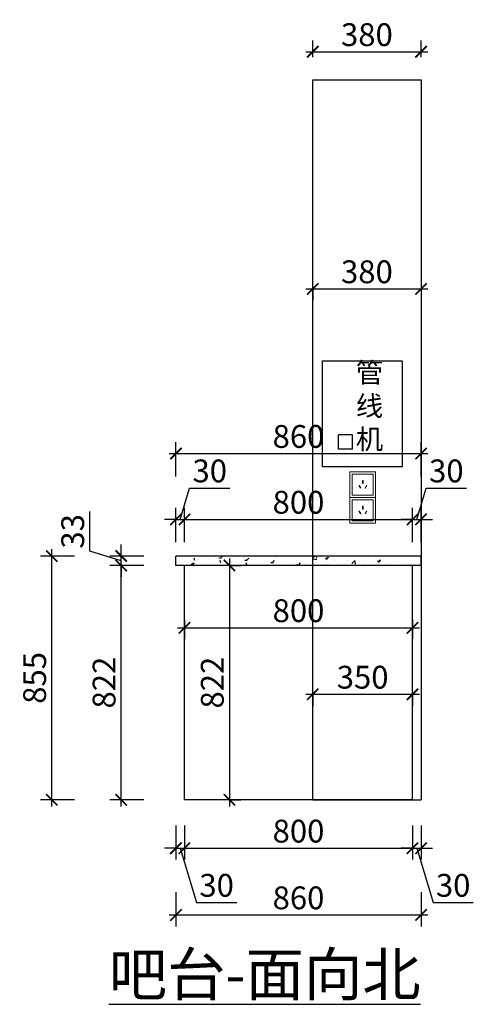
# Model space of a CAD drawing. Units: millimetres. Extents: x 2403264 to 2432040, y 31893 to 44462.
# Drawn here: x 2426576 to 2428168, y 31893 to 35346 of the extents above; entities that cross this region are included whole.
import ezdxf

# ---------------------------------------------------------------- set-up
doc = ezdxf.new("R2010")
doc.units = ezdxf.units.MM
doc.header["$LTSCALE"] = 3
doc.layers.add('标注', color=3, linetype='Continuous')
doc.styles.add('DS01', font='txt')
doc.styles.get("Standard").update_dxf_attribs({"font": 'txt', "bigfont": 'gbcbig.shx'})
doc.dimstyles.new('DS03', dxfattribs={"dimscale": 40, "dimtxt": 2, "dimasz": 1, "dimexe": 1, "dimexo": 2, "dimgap": 0.5, "dimtad": 1, "dimdec": 0, "dimzin": 0, "dimdsep": 46, "dimtxsty": 'DS01', "dimblk": 'ARCHTICK', "dimcen": 0, "dimdle": 0.6, "dimclrd": 251, "dimclre": 251, "dimclrt": 2, "dimadec": 0, "dimazin": 0, "dimtfac": 1, "dimtdec": 0, "dimtmove": 1, "dimatfit": 2, "dimldrblk": 'DOT', "dimfxl": 2, "dimfxlon": 1, "dimtolj": 1, "dimtzin": 0, "dimlwe": 30, "dimarcsym": 0})

# ---------------------------------------------------------------- blocks, each defined once
blk = doc.blocks.new('_ARCHTICK')
at = {"color": 0, "linetype": 'ByBlock', "const_width": 0.15}
blk.add_lwpolyline([(-0.5, -0.5), (0.5, 0.5)], dxfattribs=at)
blk = doc.blocks.new('*D136')
at = {"layer": 'Defpoints', "color": 0, "transparency": 16777216}
for p in [(2427154.4, 33593.5), (2427124.4, 33432), (2427154.4, 33432)]:
    blk.add_point(p, dxfattribs=at)
at = {"layer": '标注', "color": 251, "lineweight": -2, "transparency": 16777216}
for p, q in [((2427139.4, 33593.5), (2427172.4, 33703.5)), ((2427172.4, 33703.5), (2427313.8, 33703.5)), ((2427124.4, 33593.5), (2427084.4, 33593.5)), ((2427124.4, 33593.5), (2427154.4, 33593.5)), ((2427124.4, 33593.5), (2427154.4, 33593.5)), ((2427154.4, 33593.5), (2427194.4, 33593.5))]:
    blk.add_line(p, q, dxfattribs=at)
at = {"layer": '标注', "color": 251, "lineweight": 30, "transparency": 16777216}
for p, q in [((2427124.4, 33513.5), (2427124.4, 33633.5)), ((2427154.4, 33513.5), (2427154.4, 33633.5))]:
    blk.add_line(p, q, dxfattribs=at)
at = {"layer": '标注', "color": 251, "lineweight": -2, "transparency": 16777216, "xscale": 40, "yscale": 40, "zscale": 40}
blk.add_blockref('_ARCHTICK', (2427124.4, 33593.5), dxfattribs=at)
at = {"layer": '标注', "color": 251, "lineweight": -2, "transparency": 16777216, "xscale": 40, "yscale": 40, "zscale": 40, "rotation": 180}
blk.add_blockref('_ARCHTICK', (2427154.4, 33593.5), dxfattribs=at)
at = {"layer": '标注', "color": 2, "transparency": 16777216, "insert": (2427243.1, 33763.5), "char_height": 80, "attachment_point": 5, "style": 'DS01'}
blk.add_mtext('\\A1;30', dxfattribs=at)
blk = doc.blocks.new('_Dot')
at = {"color": 0, "linetype": 'ByBlock', "lineweight": -2}
blk.add_line((-0.5, 0), (-1, 0), dxfattribs=at)
at = {"color": 0, "linetype": 'ByBlock', "const_width": 0.5}
blk.add_lwpolyline([(-0.25, 0, 1), (0.25, 0, 1)], format="xyb", close=True, dxfattribs=at)
blk = doc.blocks.new('*D137')
at = {"layer": 'Defpoints', "color": 0, "transparency": 16777216}
for p in [(2427954.4, 33593.5), (2427154.4, 33432), (2427954.4, 33432)]:
    blk.add_point(p, dxfattribs=at)
at = {"layer": '标注', "color": 251, "lineweight": 30, "transparency": 16777216}
for p, q in [((2427154.4, 33513.5), (2427154.4, 33633.5)), ((2427954.4, 33513.5), (2427954.4, 33633.5))]:
    blk.add_line(p, q, dxfattribs=at)
at = {"layer": '标注', "color": 251, "lineweight": -2, "transparency": 16777216}
blk.add_line((2427130.4, 33593.5), (2427978.4, 33593.5), dxfattribs=at)
at = {"layer": '标注', "color": 251, "lineweight": -2, "transparency": 16777216, "xscale": 40, "yscale": 40, "zscale": 40, "rotation": 180}
blk.add_blockref('_ARCHTICK', (2427154.4, 33593.5), dxfattribs=at)
at = {"layer": '标注', "color": 251, "lineweight": -2, "transparency": 16777216, "xscale": 40, "yscale": 40, "zscale": 40}
blk.add_blockref('_ARCHTICK', (2427954.4, 33593.5), dxfattribs=at)
at = {"layer": '标注', "color": 2, "transparency": 16777216, "insert": (2427554.4, 33653.5), "char_height": 80, "attachment_point": 5, "style": 'DS01'}
blk.add_mtext('\\A1;800', dxfattribs=at)
blk = doc.blocks.new('*D138')
at = {"layer": 'Defpoints', "color": 0, "transparency": 16777216}
for p in [(2427984.4, 33593.5), (2427954.4, 33432), (2427984.4, 33432)]:
    blk.add_point(p, dxfattribs=at)
at = {"layer": '标注', "color": 251, "lineweight": -2, "transparency": 16777216}
for p, q in [((2427969.4, 33593.5), (2428002.4, 33703.5)), ((2428002.4, 33703.5), (2428143.8, 33703.5)), ((2427954.4, 33593.5), (2427914.4, 33593.5)), ((2427954.4, 33593.5), (2427984.4, 33593.5)), ((2427954.4, 33593.5), (2427984.4, 33593.5)), ((2427984.4, 33593.5), (2428024.4, 33593.5))]:
    blk.add_line(p, q, dxfattribs=at)
at = {"layer": '标注', "color": 251, "lineweight": 30, "transparency": 16777216}
for p, q in [((2427954.4, 33513.5), (2427954.4, 33633.5)), ((2427984.4, 33513.5), (2427984.4, 33633.5))]:
    blk.add_line(p, q, dxfattribs=at)
at = {"layer": '标注', "color": 251, "lineweight": -2, "transparency": 16777216, "xscale": 40, "yscale": 40, "zscale": 40}
blk.add_blockref('_ARCHTICK', (2427954.4, 33593.5), dxfattribs=at)
at = {"layer": '标注', "color": 251, "lineweight": -2, "transparency": 16777216, "xscale": 40, "yscale": 40, "zscale": 40, "rotation": 180}
blk.add_blockref('_ARCHTICK', (2427984.4, 33593.5), dxfattribs=at)
at = {"layer": '标注', "color": 2, "transparency": 16777216, "insert": (2428073.1, 33763.5), "char_height": 80, "attachment_point": 5, "style": 'DS01'}
blk.add_mtext('\\A1;30', dxfattribs=at)
blk = doc.blocks.new('*D139')
at = {"layer": 'Defpoints', "color": 0, "transparency": 16777216}
for p in [(2427984.4, 33824.4), (2427124.4, 33465), (2427984.4, 33465)]:
    blk.add_point(p, dxfattribs=at)
at = {"layer": '标注', "color": 251, "lineweight": 30, "transparency": 16777216}
for p, q in [((2427124.4, 33744.4), (2427124.4, 33864.4)), ((2427984.4, 33744.4), (2427984.4, 33864.4))]:
    blk.add_line(p, q, dxfattribs=at)
at = {"layer": '标注', "color": 251, "lineweight": -2, "transparency": 16777216}
blk.add_line((2427100.4, 33824.4), (2428008.4, 33824.4), dxfattribs=at)
at = {"layer": '标注', "color": 251, "lineweight": -2, "transparency": 16777216, "xscale": 40, "yscale": 40, "zscale": 40, "rotation": 180}
blk.add_blockref('_ARCHTICK', (2427124.4, 33824.4), dxfattribs=at)
at = {"layer": '标注', "color": 251, "lineweight": -2, "transparency": 16777216, "xscale": 40, "yscale": 40, "zscale": 40}
blk.add_blockref('_ARCHTICK', (2427984.4, 33824.4), dxfattribs=at)
at = {"layer": '标注', "color": 2, "transparency": 16777216, "insert": (2427554.4, 33884.4), "char_height": 80, "attachment_point": 5, "style": 'DS01'}
blk.add_mtext('\\A1;860', dxfattribs=at)
blk = doc.blocks.new('*D140')
at = {"layer": 'Defpoints', "color": 0, "transparency": 16777216}
for p in [(2427154.4, 33320.9), (2427954.4, 33320.9), (2427954.4, 33213.2)]:
    blk.add_point(p, dxfattribs=at)
at = {"layer": '标注', "color": 251, "lineweight": 30, "transparency": 16777216}
for p, q in [((2427154.4, 33240.9), (2427154.4, 33173.2)), ((2427954.4, 33240.9), (2427954.4, 33173.2))]:
    blk.add_line(p, q, dxfattribs=at)
at = {"layer": '标注', "color": 251, "lineweight": -2, "transparency": 16777216}
blk.add_line((2427130.4, 33213.2), (2427978.4, 33213.2), dxfattribs=at)
at = {"layer": '标注', "color": 251, "lineweight": -2, "transparency": 16777216, "xscale": 40, "yscale": 40, "zscale": 40, "rotation": 180}
blk.add_blockref('_ARCHTICK', (2427154.4, 33213.2), dxfattribs=at)
at = {"layer": '标注', "color": 251, "lineweight": -2, "transparency": 16777216, "xscale": 40, "yscale": 40, "zscale": 40}
blk.add_blockref('_ARCHTICK', (2427954.4, 33213.2), dxfattribs=at)
at = {"layer": '标注', "color": 2, "transparency": 16777216, "insert": (2427554.4, 33273.2), "char_height": 80, "attachment_point": 5, "style": 'DS01'}
blk.add_mtext('\\A1;800', dxfattribs=at)
blk = doc.blocks.new('*D141')
at = {"layer": 'Defpoints', "color": 0, "transparency": 16777216}
for p in [(2427273.5, 33432), (2427273.5, 32610), (2427312, 32610)]:
    blk.add_point(p, dxfattribs=at)
at = {"layer": '标注', "color": 251, "lineweight": -2, "transparency": 16777216}
blk.add_line((2427312, 33456), (2427312, 32586), dxfattribs=at)
at = {"layer": '标注', "color": 251, "lineweight": 30, "transparency": 16777216}
for p, q in [((2427312, 33432), (2427352, 33432)), ((2427312, 32610), (2427352, 32610))]:
    blk.add_line(p, q, dxfattribs=at)
at = {"layer": '标注', "color": 251, "lineweight": -2, "transparency": 16777216, "xscale": 40, "yscale": 40, "zscale": 40}
for p, rotation in [((2427312, 33432), 90), ((2427312, 32610), 270)]:
    blk.add_blockref('_ARCHTICK', p, dxfattribs=dict(at, rotation=rotation))
at = {"layer": '标注', "color": 2, "transparency": 16777216, "insert": (2427252, 33021), "char_height": 80, "attachment_point": 5, "rotation": 90, "style": 'DS01'}
blk.add_mtext('\\A1;822', dxfattribs=at)
blk = doc.blocks.new('*D142')
at = {"layer": 'Defpoints', "color": 0, "transparency": 16777216}
for p in [(2427154.4, 32610), (2427954.4, 32610), (2427954.4, 32440)]:
    blk.add_point(p, dxfattribs=at)
at = {"layer": '标注', "color": 251, "lineweight": 30, "transparency": 16777216}
for p, q in [((2427154.4, 32520), (2427154.4, 32400)), ((2427954.4, 32520), (2427954.4, 32400))]:
    blk.add_line(p, q, dxfattribs=at)
at = {"layer": '标注', "color": 251, "lineweight": -2, "transparency": 16777216}
blk.add_line((2427130.4, 32440), (2427978.4, 32440), dxfattribs=at)
at = {"layer": '标注', "color": 251, "lineweight": -2, "transparency": 16777216, "xscale": 40, "yscale": 40, "zscale": 40, "rotation": 180}
blk.add_blockref('_ARCHTICK', (2427154.4, 32440), dxfattribs=at)
at = {"layer": '标注', "color": 251, "lineweight": -2, "transparency": 16777216, "xscale": 40, "yscale": 40, "zscale": 40}
blk.add_blockref('_ARCHTICK', (2427954.4, 32440), dxfattribs=at)
at = {"layer": '标注', "color": 2, "transparency": 16777216, "insert": (2427554.4, 32500), "char_height": 80, "attachment_point": 5, "style": 'DS01'}
blk.add_mtext('\\A1;800', dxfattribs=at)
blk = doc.blocks.new('*D143')
at = {"layer": 'Defpoints', "color": 0, "transparency": 16777216}
for p in [(2427984.4, 33432), (2427954.4, 32610), (2427984.4, 32440)]:
    blk.add_point(p, dxfattribs=at)
at = {"layer": '标注', "color": 251, "lineweight": 30, "transparency": 16777216}
for p, q in [((2427954.4, 32520), (2427954.4, 32400)), ((2427984.4, 32520), (2427984.4, 32400))]:
    blk.add_line(p, q, dxfattribs=at)
at = {"layer": '标注', "color": 251, "lineweight": -2, "transparency": 16777216}
for p, q in [((2427954.4, 32440), (2427914.4, 32440)), ((2427954.4, 32440), (2427984.4, 32440)), ((2427954.4, 32440), (2427984.4, 32440)), ((2427969.4, 32440), (2428026.4, 32250)), ((2427984.4, 32440), (2428024.4, 32440)), ((2428026.4, 32250), (2428167.8, 32250))]:
    blk.add_line(p, q, dxfattribs=at)
at = {"layer": '标注', "color": 251, "lineweight": -2, "transparency": 16777216, "xscale": 40, "yscale": 40, "zscale": 40}
blk.add_blockref('_ARCHTICK', (2427954.4, 32440), dxfattribs=at)
at = {"layer": '标注', "color": 251, "lineweight": -2, "transparency": 16777216, "xscale": 40, "yscale": 40, "zscale": 40, "rotation": 180}
blk.add_blockref('_ARCHTICK', (2427984.4, 32440), dxfattribs=at)
at = {"layer": '标注', "color": 2, "transparency": 16777216, "insert": (2428097.1, 32310), "char_height": 80, "attachment_point": 5, "style": 'DS01'}
blk.add_mtext('\\A1;30', dxfattribs=at)
blk = doc.blocks.new('*D144')
at = {"layer": 'Defpoints', "color": 0, "transparency": 16777216}
for p in [(2427124.4, 33432), (2427154.4, 33432), (2427154.4, 32440)]:
    blk.add_point(p, dxfattribs=at)
at = {"layer": '标注', "color": 251, "lineweight": 30, "transparency": 16777216}
for p, q in [((2427124.4, 32520), (2427124.4, 32400)), ((2427154.4, 32520), (2427154.4, 32400))]:
    blk.add_line(p, q, dxfattribs=at)
at = {"layer": '标注', "color": 251, "lineweight": -2, "transparency": 16777216}
for p, q in [((2427124.4, 32440), (2427084.4, 32440)), ((2427124.4, 32440), (2427154.4, 32440)), ((2427124.4, 32440), (2427154.4, 32440)), ((2427139.4, 32440), (2427196.4, 32250)), ((2427154.4, 32440), (2427194.4, 32440)), ((2427196.4, 32250), (2427337.8, 32250))]:
    blk.add_line(p, q, dxfattribs=at)
at = {"layer": '标注', "color": 251, "lineweight": -2, "transparency": 16777216, "xscale": 40, "yscale": 40, "zscale": 40}
blk.add_blockref('_ARCHTICK', (2427124.4, 32440), dxfattribs=at)
at = {"layer": '标注', "color": 251, "lineweight": -2, "transparency": 16777216, "xscale": 40, "yscale": 40, "zscale": 40, "rotation": 180}
blk.add_blockref('_ARCHTICK', (2427154.4, 32440), dxfattribs=at)
at = {"layer": '标注', "color": 2, "transparency": 16777216, "insert": (2427267.1, 32310), "char_height": 80, "attachment_point": 5, "style": 'DS01'}
blk.add_mtext('\\A1;30', dxfattribs=at)
blk = doc.blocks.new('*D135')
at = {"layer": 'Defpoints', "color": 0, "transparency": 16777216}
for p in [(2427124.4, 33432), (2427984.4, 33432), (2427984.4, 32206)]:
    blk.add_point(p, dxfattribs=at)
at = {"layer": '标注', "color": 251, "lineweight": 30, "transparency": 16777216}
for p, q in [((2427124.4, 32286), (2427124.4, 32166)), ((2427984.4, 32286), (2427984.4, 32166))]:
    blk.add_line(p, q, dxfattribs=at)
at = {"layer": '标注', "color": 251, "lineweight": -2, "transparency": 16777216}
blk.add_line((2427100.4, 32206), (2428008.4, 32206), dxfattribs=at)
at = {"layer": '标注', "color": 251, "lineweight": -2, "transparency": 16777216, "xscale": 40, "yscale": 40, "zscale": 40, "rotation": 180}
blk.add_blockref('_ARCHTICK', (2427124.4, 32206), dxfattribs=at)
at = {"layer": '标注', "color": 251, "lineweight": -2, "transparency": 16777216, "xscale": 40, "yscale": 40, "zscale": 40}
blk.add_blockref('_ARCHTICK', (2427984.4, 32206), dxfattribs=at)
at = {"layer": '标注', "color": 2, "transparency": 16777216, "insert": (2427554.4, 32266), "char_height": 80, "attachment_point": 5, "style": 'DS01'}
blk.add_mtext('\\A1;860', dxfattribs=at)
blk = doc.blocks.new('*D145')
at = {"layer": 'Defpoints', "color": 0, "transparency": 16777216}
for p in [(2426932.2, 33432), (2427124.4, 33432), (2427154.4, 32610)]:
    blk.add_point(p, dxfattribs=at)
at = {"layer": '标注', "color": 251, "lineweight": 30, "transparency": 16777216}
for p, q in [((2427012.2, 33432), (2426892.2, 33432)), ((2427012.2, 32610), (2426892.2, 32610))]:
    blk.add_line(p, q, dxfattribs=at)
at = {"layer": '标注', "color": 251, "lineweight": -2, "transparency": 16777216}
blk.add_line((2426932.2, 32586), (2426932.2, 33456), dxfattribs=at)
at = {"layer": '标注', "color": 251, "lineweight": -2, "transparency": 16777216, "xscale": 40, "yscale": 40, "zscale": 40}
for p, rotation in [((2426932.2, 33432), 90), ((2426932.2, 32610), 270)]:
    blk.add_blockref('_ARCHTICK', p, dxfattribs=dict(at, rotation=rotation))
at = {"layer": '标注', "color": 2, "transparency": 16777216, "insert": (2426872.2, 33021), "char_height": 80, "attachment_point": 5, "rotation": 90, "style": 'DS01'}
blk.add_mtext('\\A1;822', dxfattribs=at)
blk = doc.blocks.new('*D146')
at = {"layer": 'Defpoints', "color": 0, "transparency": 16777216}
for p in [(2426932.2, 33465), (2427135.9, 33465), (2427124.4, 33432)]:
    blk.add_point(p, dxfattribs=at)
at = {"layer": '标注', "color": 251, "lineweight": -2, "transparency": 16777216}
for p, q in [((2426822.2, 33481.5), (2426822.2, 33621.5)), ((2426932.2, 33465), (2426932.2, 33505)), ((2426932.2, 33448.5), (2426822.2, 33481.5)), ((2426932.2, 33432), (2426932.2, 33465)), ((2426932.2, 33432), (2426932.2, 33465)), ((2426932.2, 33432), (2426932.2, 33392))]:
    blk.add_line(p, q, dxfattribs=at)
at = {"layer": '标注', "color": 251, "lineweight": 30, "transparency": 16777216}
for p, q in [((2427012.2, 33465), (2426892.2, 33465)), ((2427012.2, 33432), (2426892.2, 33432))]:
    blk.add_line(p, q, dxfattribs=at)
at = {"layer": '标注', "color": 251, "lineweight": -2, "transparency": 16777216, "xscale": 40, "yscale": 40, "zscale": 40}
for p, rotation in [((2426932.2, 33465), 270), ((2426932.2, 33432), 90)]:
    blk.add_blockref('_ARCHTICK', p, dxfattribs=dict(at, rotation=rotation))
at = {"layer": '标注', "color": 2, "transparency": 16777216, "insert": (2426762.2, 33551.5), "char_height": 80, "attachment_point": 5, "rotation": 90, "style": 'DS01'}
blk.add_mtext('\\A1;33', dxfattribs=at)
blk = doc.blocks.new('*D147')
at = {"layer": 'Defpoints', "color": 0, "transparency": 16777216}
for p in [(2426688.6, 33465), (2427124.4, 33465), (2427154.4, 32610)]:
    blk.add_point(p, dxfattribs=at)
at = {"layer": '标注', "color": 251, "lineweight": 30, "transparency": 16777216}
for p, q in [((2426768.6, 33465), (2426648.6, 33465)), ((2426768.6, 32610), (2426648.6, 32610))]:
    blk.add_line(p, q, dxfattribs=at)
at = {"layer": '标注', "color": 251, "lineweight": -2, "transparency": 16777216}
blk.add_line((2426688.6, 32586), (2426688.6, 33489), dxfattribs=at)
at = {"layer": '标注', "color": 251, "lineweight": -2, "transparency": 16777216, "xscale": 40, "yscale": 40, "zscale": 40}
for p, rotation in [((2426688.6, 33465), 90), ((2426688.6, 32610), 270)]:
    blk.add_blockref('_ARCHTICK', p, dxfattribs=dict(at, rotation=rotation))
at = {"layer": '标注', "color": 2, "transparency": 16777216, "insert": (2426628.6, 33037.5), "char_height": 80, "attachment_point": 5, "rotation": 90, "style": 'DS01'}
blk.add_mtext('\\A1;855', dxfattribs=at)
blk = doc.blocks.new('*D148')
at = {"layer": 'Defpoints', "color": 0, "transparency": 16777216}
for p in [(2427984.4, 35233.6), (2427604.4, 35135), (2427984.4, 35135)]:
    blk.add_point(p, dxfattribs=at)
at = {"layer": '标注', "color": 251, "lineweight": 30, "transparency": 16777216}
for p, q in [((2427604.4, 35215), (2427604.4, 35273.6)), ((2427984.4, 35215), (2427984.4, 35273.6))]:
    blk.add_line(p, q, dxfattribs=at)
at = {"layer": '标注', "color": 251, "lineweight": -2, "transparency": 16777216}
blk.add_line((2427580.4, 35233.6), (2428008.4, 35233.6), dxfattribs=at)
at = {"layer": '标注', "color": 251, "lineweight": -2, "transparency": 16777216, "xscale": 40, "yscale": 40, "zscale": 40, "rotation": 180}
blk.add_blockref('_ARCHTICK', (2427604.4, 35233.6), dxfattribs=at)
at = {"layer": '标注', "color": 251, "lineweight": -2, "transparency": 16777216, "xscale": 40, "yscale": 40, "zscale": 40}
blk.add_blockref('_ARCHTICK', (2427984.4, 35233.6), dxfattribs=at)
at = {"layer": '标注', "color": 2, "transparency": 16777216, "insert": (2427794.4, 35293.6), "char_height": 80, "attachment_point": 5, "style": 'DS01'}
blk.add_mtext('\\A1;380', dxfattribs=at)
blk = doc.blocks.new('*D181')
at = {"layer": 'Defpoints', "color": 0, "transparency": 16777216}
for p in [(2427604.4, 34475.4), (2427984.4, 34475.4), (2427984.4, 34401.9)]:
    blk.add_point(p, dxfattribs=at)
at = {"layer": '标注', "color": 251, "lineweight": -2, "transparency": 16777216}
blk.add_line((2427580.4, 34401.9), (2428008.4, 34401.9), dxfattribs=at)
at = {"layer": '标注', "color": 251, "lineweight": 30, "transparency": 16777216}
for p, q in [((2427604.4, 34401.9), (2427604.4, 34361.9)), ((2427984.4, 34401.9), (2427984.4, 34361.9))]:
    blk.add_line(p, q, dxfattribs=at)
at = {"layer": '标注', "color": 251, "lineweight": -2, "transparency": 16777216, "xscale": 40, "yscale": 40, "zscale": 40, "rotation": 180}
blk.add_blockref('_ARCHTICK', (2427604.4, 34401.9), dxfattribs=at)
at = {"layer": '标注', "color": 251, "lineweight": -2, "transparency": 16777216, "xscale": 40, "yscale": 40, "zscale": 40}
blk.add_blockref('_ARCHTICK', (2427984.4, 34401.9), dxfattribs=at)
at = {"layer": '标注', "color": 2, "transparency": 16777216, "insert": (2427794.4, 34461.9), "char_height": 80, "attachment_point": 5, "style": 'DS01'}
blk.add_mtext('\\A1;380', dxfattribs=at)
blk = doc.blocks.new('*D182')
at = {"layer": 'Defpoints', "color": 0, "transparency": 16777216}
for p in [(2427604.4, 32992.3), (2427954.4, 32992.3), (2427954.4, 32979.9)]:
    blk.add_point(p, dxfattribs=at)
at = {"layer": '标注', "color": 251, "lineweight": -2, "transparency": 16777216}
blk.add_line((2427580.4, 32979.9), (2427978.4, 32979.9), dxfattribs=at)
at = {"layer": '标注', "color": 251, "lineweight": 30, "transparency": 16777216}
for p, q in [((2427604.4, 32979.9), (2427604.4, 32939.9)), ((2427954.4, 32979.9), (2427954.4, 32939.9))]:
    blk.add_line(p, q, dxfattribs=at)
at = {"layer": '标注', "color": 251, "lineweight": -2, "transparency": 16777216, "xscale": 40, "yscale": 40, "zscale": 40, "rotation": 180}
blk.add_blockref('_ARCHTICK', (2427604.4, 32979.9), dxfattribs=at)
at = {"layer": '标注', "color": 251, "lineweight": -2, "transparency": 16777216, "xscale": 40, "yscale": 40, "zscale": 40}
blk.add_blockref('_ARCHTICK', (2427954.4, 32979.9), dxfattribs=at)
at = {"layer": '标注', "color": 2, "transparency": 16777216, "insert": (2427779.4, 33039.9), "char_height": 80, "attachment_point": 5, "style": 'DS01'}
blk.add_mtext('\\A1;350', dxfattribs=at)

msp = doc.modelspace()

# ---------------------------------------------------------------- hatches: boundary and pattern name
at = {"layer": '标注'}
h = msp.add_hatch(dxfattribs=at)
h.set_pattern_fill('AR-CONC', color=0, scale=0.5, style=0)
h.set_pattern_definition([(50, (5856.92, 0), (91.0923345, -7.9695428), [9.525, -104.775]), (355, (5856.92, 0), (-17.621413, 95.5283214), [7.62, -83.82]), (100.451, (5864.51, -0.66), (73.4712508, 87.558344), [8.095, -89.045]), (46.1842, (5856.92, 25.4), (135.5395204, -21.021164), [14.2875, -157.1625]), (96.6356, (5868.22, 23.65), (118.702117, 123.712778), [12.1425, -133.5675]), (351.184, (5856.92, 25.4), (118.702303, 123.712559), [11.43, -125.73]), (21, (5869.62, 19.05), (75.80744, -51.1327593), [9.525, -104.775]), (326, (5869.62, 19.05), (30.901014, 92.093983), [7.62, -83.82]), (71.4514, (5875.94, 14.79), (106.7082454, 40.961429), [8.095, -89.045]), (37.5, (5856.923, 0), (1.54430163, 42.27751944), [0, -82.804, 0, -85.09, 0, -84.1375]), (7.5, (5856.923, 0), (33.40983126, 50.0902874), [0, -48.514, 0, -80.899, 0, -32.0675]), (327.5, (5828.6, 0), (67.7952976, -2.864372), [0, -31.75, 0, -99.06, 0, -131.445]), (317.5, (5815.9, 0), (74.0645907, 12.7132455), [0, -41.275, 0, -65.786, 0, -93.345])])
h.paths.add_polyline_path([(2427124.4, 33465), (2427124.4, 33432), (2427984.4, 33432), (2427984.4, 33465)])

# ---------------------------------------------------------------- linework, layer by layer
at = {"color": 4, "lineweight": 15}
for points in [[(2427824.4, 33760), (2427734.4, 33760), (2427734.4, 33670), (2427824.4, 33670)], [(2427816.4, 33752), (2427742.4, 33752), (2427742.4, 33678), (2427816.4, 33678)], [(2427771.1, 33703.1), (2427772.8, 33704.1), (2427767.8, 33712.8), (2427766.1, 33711.8)], [(2427781.3, 33719.8), (2427779.3, 33719.8), (2427779.3, 33729.8), (2427781.3, 33729.8)], [(2427789.5, 33703.1), (2427787.8, 33704.1), (2427792.8, 33712.8), (2427794.5, 33711.8)], [(2427824.4, 33670), (2427734.4, 33670), (2427734.4, 33580), (2427824.4, 33580)], [(2427816.4, 33662), (2427742.4, 33662), (2427742.4, 33588), (2427816.4, 33588)], [(2427781.3, 33629.8), (2427779.3, 33629.8), (2427779.3, 33639.8), (2427781.3, 33639.8)], [(2427771.1, 33613.1), (2427772.8, 33614.1), (2427767.8, 33622.8), (2427766.1, 33621.8)], [(2427789.5, 33613.1), (2427787.8, 33614.1), (2427792.8, 33622.8), (2427794.5, 33621.8)]]:
    msp.add_lwpolyline(points, close=True, dxfattribs=at)
at = {"layer": '标注', "color": 6}
for p, q in [((2427604.4, 32610), (2427604.4, 35135)), ((2427604.4, 35135), (2427984.4, 35135)), ((2427984.4, 35135), (2427984.4, 32610)), ((2427694.4, 33840), (2427694.4, 33890)), ((2427744.4, 33890), (2427694.4, 33890)), ((2427744.4, 33840), (2427744.4, 33890)), ((2427744.4, 33840), (2427694.4, 33840)), ((2427604.4, 32610), (2427984.4, 32610))]:
    msp.add_line(p, q, dxfattribs=at)
at = {"layer": '标注', "color": 0}
for p, q in [((2427984.4, 33465), (2427124.4, 33465)), ((2427124.4, 33432), (2427124.4, 33465)), ((2427984.4, 33432), (2427984.4, 33465)), ((2427984.4, 33432), (2427984.4, 33465)), ((2427984.4, 33432), (2427124.4, 33432)), ((2427154.4, 32610), (2427154.4, 33432)), ((2427954.4, 32610), (2427954.4, 33432)), ((2427954.4, 32610), (2427154.4, 32610))]:
    msp.add_line(p, q, dxfattribs=at)
at = {"layer": '标注', "color": 3}
msp.add_lwpolyline([(2427638.9, 34150), (2427917.7, 34150), (2427917.7, 33777.3), (2427638.9, 33777.3)], close=True, dxfattribs=at)

# ---------------------------------------------------------------- texts
at = {"color": 3, "insert": (2426888.7, 32072.7), "char_height": 150, "attachment_point": 1}
msp.add_mtext_dynamic_manual_height_columns('{\\fKaiTi|b0|i0|c134|p49;\\L\\C1;吧台-面向北}', width=1884.764, gutter_width=500, heights=[0], dxfattribs=at)
at = {"layer": '标注', "color": 0, "insert": (2427755.7, 34143.2), "char_height": 70, "width": 577.318, "attachment_point": 1}
msp.add_mtext('{\\fSimSun|b0|i0|c134|p2;\\C3;管\\P线\\P机}', dxfattribs=at)

# ---------------------------------------------------------------- dimensions: what is measured, and where the dimension line sits
at = {"layer": '标注', "color": 0}
for base, p1, p2, picture, middle in [((2427984.4, 35233.6), (2427604.4, 35135), (2427984.4, 35135), '*D148', (2427794.4, 35293.6)), ((2427984.4, 34401.9), (2427604.4, 34475.4), (2427984.4, 34475.4), '*D181', (2427794.4, 34461.9)), ((2427984.4, 33824.4), (2427124.4, 33465), (2427984.4, 33465), '*D139', (2427554.4, 33884.4)), ((2427154.4, 33593.5), (2427124.4, 33432), (2427154.4, 33432), '*D136', (2427192.4, 33763.5)), ((2427984.4, 33593.5), (2427954.4, 33432), (2427984.4, 33432), '*D138', (2428022.4, 33763.5)), ((2427954.4, 33593.5), (2427154.4, 33432), (2427954.4, 33432), '*D137', (2427554.4, 33653.5)), ((2427154.4, 32440), (2427124.4, 33432), (2427154.4, 33432), '*D144', (2427216.4, 32310)), ((2427984.4, 32206), (2427124.4, 33432), (2427984.4, 33432), '*D135', (2427554.4, 32266)), ((2427984.4, 32440), (2427954.4, 32610), (2427984.4, 33432), '*D143', (2428046.4, 32310)), ((2427954.4, 33213.2), (2427154.4, 33320.9), (2427954.4, 33320.9), '*D140', (2427554.4, 33273.2)), ((2427954.4, 32440), (2427154.4, 32610), (2427954.4, 32610), '*D142', (2427554.4, 32500))]:
    dim = msp.add_linear_dim(base=base, p1=p1, p2=p2, dimstyle='DS03', dxfattribs=at)
    dim.commit()
    dim.dimension.update_dxf_attribs({"geometry": picture, "text_midpoint": middle})
for base, p1, p2, picture, middle in [((2426932.2, 33465), (2427124.4, 33432), (2427135.9, 33465), '*D146', (2426762.2, 33501.5)), ((2426688.6, 33465), (2427154.4, 32610), (2427124.4, 33465), '*D147', (2426628.6, 33037.5)), ((2426932.2, 33432), (2427154.4, 32610), (2427124.4, 33432), '*D145', (2426872.2, 33021)), ((2427312, 32610), (2427273.5, 33432), (2427273.5, 32610), '*D141', (2427252, 33021))]:
    dim = msp.add_linear_dim(base=base, p1=p1, p2=p2, angle=90, dimstyle='DS03', dxfattribs=at)
    dim.commit()
    dim.dimension.update_dxf_attribs({"geometry": picture, "text_midpoint": middle})
at = {"layer": '标注', "color": 6}
dim = msp.add_linear_dim(base=(2427954.4, 32979.9), p1=(2427604.4, 32992.3), p2=(2427954.4, 32992.3), dimstyle='DS03', dxfattribs=at)
dim.commit()
dim.dimension.update_dxf_attribs({"geometry": '*D182', "text_midpoint": (2427779.4, 33039.9)})

doc.saveas('drawing.dxf')
